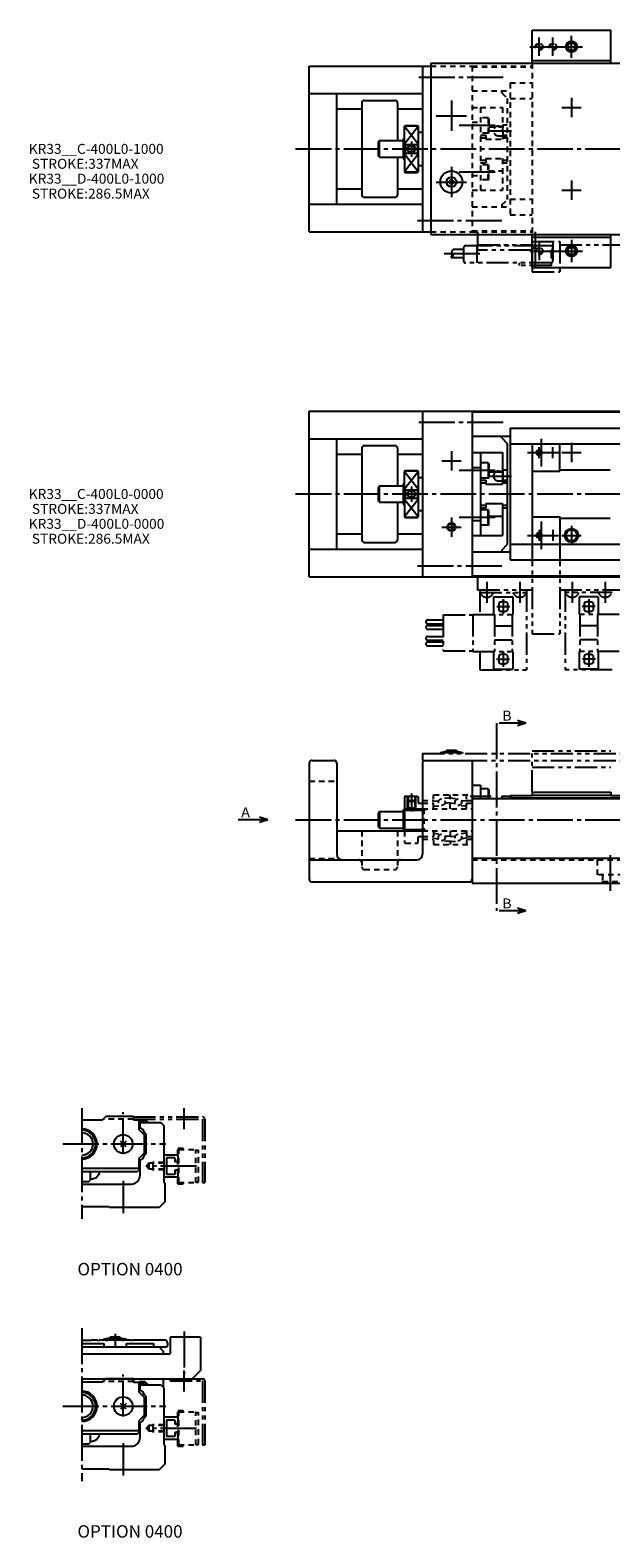
# Model space of a CAD drawing. Extents: x -144 to 1072, y -143 to 403.
# Drawn here: x 476 to 687, y -143 to 403 of the extents above; entities that cross this region are included whole.
import ezdxf

# ---------------------------------------------------------------- set-up
doc = ezdxf.new("R2010")
doc.units = 0
for name, pattern in [('CENTER', [17.5, 13, -1.5, 1.5, -1.5]), ('DASHED', [3.5, 2, -1.5]), ('PHANTOM', [15.5, 8, -1.5, 1.5, -1.5, 1.5, -1.5])]:
    doc.linetypes.add(name, pattern=pattern)
doc.layers.get('0').update_dxf_attribs({"linetype": 'CONTINUOUS'})

msp = doc.modelspace()

# ---------------------------------------------------------------- linework, layer by layer
at = {"color": 7, "linetype": 'CONTINUOUS'}
for p, q in [((658.11, 391.43), (658.11, 403.43)), ((658.11, 403.43), (686.61, 403.43)), ((686.61, 391.43), (686.61, 403.43)), ((577.36, 390.43), (621.36, 390.43)), ((577.36, 330.43), (577.36, 390.43)), ((618.36, 390.43), (618.36, 330.43)), ((621.36, 391.43), (621.36, 329.43)), ((621.36, 391.43), (1047.36, 391.43)), ((658.11, 392.43), (686.61, 392.43)), ((577.36, 380.43), (587.36, 380.43)), ((587.36, 380.43), (618.36, 380.43)), ((587.36, 340.43), (587.36, 380.43)), ((596.36, 376.98), (596.36, 343.88)), ((597.36, 377.98), (608.36, 377.98)), ((609.36, 376.98), (609.36, 363.43)), ((587.36, 374.89), (596.36, 374.89)), ((609.36, 374.89), (618.36, 374.89)), ((612.16, 368.93), (611.86, 368.63)), ((611.86, 362.27), (616.86, 368.63)), ((611.86, 368.63), (616.86, 362.27)), ((611.86, 360.43), (611.86, 368.63)), ((612.01, 368.79), (616.7, 368.79)), ((612.16, 368.93), (616.56, 368.93)), ((616.56, 368.93), (616.86, 368.63)), ((616.86, 368.63), (616.86, 352.23)), ((616.86, 366.43), (618.36, 366.43)), ((602.86, 363.43), (602.36, 362.93)), ((602.36, 362.93), (602.36, 357.93)), ((602.86, 357.43), (602.86, 363.43)), ((602.86, 363.43), (611.36, 363.43)), ((611.36, 363.93), (611.86, 364.43)), ((611.36, 363.93), (611.36, 356.93)), ((611.36, 363.89), (611.86, 363.89)), ((611.86, 362.27), (612.16, 361.97)), ((611.86, 360.43), (611.86, 352.23)), ((612.16, 361.97), (612.16, 358.89)), ((612.16, 361.97), (616.56, 361.97)), ((616.86, 362.27), (616.56, 361.97)), ((616.56, 361.97), (616.56, 358.89)), ((602.86, 357.43), (602.36, 357.93)), ((602.86, 357.43), (611.36, 357.43)), ((609.36, 357.43), (609.36, 343.88)), ((611.36, 356.97), (611.86, 356.97)), ((611.36, 356.93), (611.86, 356.43)), ((612.16, 358.89), (611.86, 358.59)), ((611.86, 358.59), (616.86, 352.23)), ((611.86, 352.23), (616.86, 358.59)), ((612.16, 358.89), (616.56, 358.89)), ((616.56, 358.89), (616.86, 358.59)), ((611.86, 352.23), (612.16, 351.93)), ((612.01, 352.07), (616.7, 352.07)), ((612.16, 351.93), (616.56, 351.93)), ((616.86, 352.23), (616.56, 351.93)), ((616.86, 354.43), (618.36, 354.43)), ((587.36, 345.97), (596.36, 345.97)), ((609.36, 345.97), (618.36, 345.97)), ((628.86, 349.3), (628.11, 348.86)), ((628.11, 348.86), (628.11, 348)), ((628.11, 348), (628.86, 347.56)), ((629.61, 348.86), (628.86, 349.3)), ((628.86, 347.56), (629.61, 348)), ((629.61, 348), (629.61, 348.86)), ((577.36, 340.43), (587.36, 340.43)), ((587.36, 340.43), (618.36, 340.43)), ((597.36, 342.88), (608.36, 342.88)), ((577.36, 330.43), (621.36, 330.43)), ((621.36, 329.43), (1047.36, 329.43)), ((658.11, 317.43), (658.11, 329.43)), ((658.11, 328.43), (686.61, 328.43)), ((686.61, 317.43), (686.61, 329.43)), ((658.11, 317.43), (686.61, 317.43)), ((577.36, 265.43), (636.36, 265.43)), ((577.36, 205.43), (577.36, 265.43)), ((618.36, 265.43), (618.36, 205.43)), ((636.36, 265.43), (1036.36, 265.43)), ((636.36, 265.43), (636.36, 205.43)), ((636.36, 265.13), (1036.36, 265.13)), ((650.11, 259.33), (694.61, 259.33)), ((650.11, 259.33), (650.11, 211.53)), ((577.36, 255.43), (587.36, 255.43)), ((587.36, 255.43), (618.36, 255.43)), ((587.36, 215.43), (587.36, 255.43)), ((596.36, 251.98), (596.36, 218.88)), ((597.36, 252.98), (608.36, 252.98)), ((609.36, 251.98), (609.36, 238.43)), ((636.36, 256.43), (650.11, 256.43)), ((647.11, 255.73), (647.11, 256.43)), ((647.11, 255.73), (649.11, 253.73)), ((649.11, 253.73), (649.11, 217.13)), ((650.11, 253.63), (694.61, 253.63)), ((658.11, 253.63), (658.11, 217.23)), ((668.11, 243.73), (668.11, 253.63)), ((587.36, 249.89), (596.36, 249.89)), ((609.36, 249.89), (618.36, 249.89)), ((636.36, 250.43), (639.36, 250.43)), ((639.36, 250.43), (647.36, 250.43)), ((639.36, 250.43), (639.36, 220.43)), ((642.16, 246.67), (639.36, 246.67)), ((642.16, 246.67), (642.36, 246.32)), ((642.16, 246.67), (642.16, 241.17)), ((642.36, 246.32), (642.36, 241.51)), ((647.36, 250.43), (647.36, 238.93)), ((612.16, 243.93), (611.86, 243.63)), ((611.86, 237.27), (616.86, 243.63)), ((611.86, 243.63), (616.86, 237.27)), ((611.86, 235.43), (611.86, 243.63)), ((612.01, 243.79), (616.7, 243.79)), ((612.16, 243.93), (616.56, 243.93)), ((616.56, 243.93), (616.86, 243.63)), ((616.86, 243.63), (616.86, 227.23)), ((616.86, 241.43), (618.36, 241.43)), ((636.36, 245.06), (639.36, 245.06)), ((642.16, 241.17), (639.36, 241.17)), ((639.36, 240.43), (641.36, 240.43)), ((641.36, 240.43), (641.36, 238.93)), ((642.16, 241.17), (642.36, 241.51)), ((642.36, 243.43), (647.36, 243.43)), ((647.36, 240.43), (647.36, 238.93)), ((647.36, 240.43), (649.11, 240.43)), ((658.11, 243.73), (668.11, 243.73)), ((668.11, 244.13), (686.36, 244.13)), ((602.86, 238.43), (602.36, 237.93)), ((602.36, 237.93), (602.36, 232.93)), ((602.86, 232.43), (602.86, 238.43)), ((602.86, 238.43), (611.36, 238.43)), ((611.36, 238.93), (611.86, 239.43)), ((611.36, 238.93), (611.36, 231.93)), ((611.36, 238.89), (611.86, 238.89)), ((611.86, 237.27), (612.16, 236.97)), ((611.86, 235.43), (611.86, 227.23)), ((612.16, 236.97), (612.16, 233.89)), ((612.16, 236.97), (616.56, 236.97)), ((616.86, 237.27), (616.56, 236.97)), ((616.56, 236.97), (616.56, 233.89)), ((639.36, 239.48), (641.36, 239.48)), ((641.36, 238.93), (647.36, 238.93)), ((647.36, 239.48), (649.11, 239.48)), ((602.86, 232.43), (602.36, 232.93)), ((602.86, 232.43), (611.36, 232.43)), ((609.36, 232.43), (609.36, 218.88)), ((611.36, 231.97), (611.86, 231.97)), ((611.36, 231.93), (611.86, 231.43)), ((612.16, 233.89), (611.86, 233.59)), ((611.86, 233.59), (616.86, 227.23)), ((611.86, 227.23), (616.86, 233.59)), ((612.16, 233.89), (616.56, 233.89)), ((616.56, 233.89), (616.86, 233.59)), ((616.86, 229.43), (618.36, 229.43)), ((639.36, 231.38), (641.36, 231.38)), ((639.36, 230.43), (641.36, 230.43)), ((642.16, 229.69), (639.36, 229.69)), ((641.36, 231.93), (641.36, 230.43)), ((641.36, 231.93), (647.36, 231.93)), ((642.16, 229.69), (642.36, 229.35)), ((642.16, 224.19), (642.16, 229.69)), ((647.36, 231.93), (647.36, 230.43)), ((647.36, 231.93), (647.36, 220.43)), ((647.36, 231.38), (649.11, 231.38)), ((647.36, 230.43), (649.11, 230.43)), ((611.86, 227.23), (612.16, 226.93)), ((612.01, 227.07), (616.7, 227.07)), ((612.16, 226.93), (616.56, 226.93)), ((616.86, 227.23), (616.56, 226.93)), ((636.36, 225.8), (639.36, 225.8)), ((642.16, 224.19), (639.36, 224.19)), ((642.16, 224.19), (642.36, 224.54)), ((642.36, 224.54), (642.36, 229.35)), ((642.36, 227.43), (647.36, 227.43)), ((658.11, 227.13), (668.11, 227.13)), ((668.11, 227.13), (668.11, 217.23)), ((668.11, 226.73), (686.36, 226.73)), ((587.36, 220.97), (596.36, 220.97)), ((609.36, 220.97), (618.36, 220.97)), ((636.36, 220.43), (639.36, 220.43)), ((639.36, 220.43), (647.36, 220.43)), ((577.36, 215.43), (587.36, 215.43)), ((587.36, 215.43), (618.36, 215.43)), ((597.36, 217.88), (608.36, 217.88)), ((636.36, 214.43), (650.11, 214.43)), ((647.11, 215.13), (649.11, 217.13)), ((647.11, 215.13), (647.11, 214.43)), ((650.11, 217.23), (694.61, 217.23)), ((650.11, 211.53), (694.61, 211.53)), ((577.36, 205.43), (636.36, 205.43)), ((636.36, 205.73), (1036.36, 205.73)), ((636.36, 205.43), (1036.36, 205.43)), ((655.8, 152.43), (652.8, 153.43)), ((650.8, 152.43), (646.17, 152.43)), ((655.8, 152.43), (650.8, 152.43)), ((655.8, 152.43), (652.8, 151.43)), ((577.36, 137.93), (577.36, 95.93)), ((578.36, 138.93), (586.36, 138.93)), ((587.36, 137.93), (587.36, 104.93)), ((618.86, 138.93), (618.36, 138.43)), ((618.36, 138.43), (618.36, 104.93)), ((618.86, 138.93), (635.86, 138.93)), ((635.86, 138.93), (636.36, 138.43)), ((636.36, 138.43), (636.36, 94.43)), ((612.16, 125.93), (611.86, 125.63)), ((611.86, 125.63), (611.86, 113.43)), ((612.16, 125.93), (616.56, 125.93)), ((612.86, 125.93), (612.86, 124.16)), ((613.13, 125.93), (613.13, 124.43)), ((615.59, 125.93), (615.59, 124.43)), ((615.86, 125.93), (615.86, 124.16)), ((616.56, 125.93), (616.86, 125.63)), ((616.86, 125.63), (616.86, 123.43)), ((636.36, 129.93), (639.36, 129.93)), ((639.36, 129.93), (639.36, 125.13)), ((642.16, 128.66), (639.36, 128.66)), ((642.16, 128.66), (642.16, 125.13)), ((642.16, 128.66), (642.36, 128.32)), ((642.36, 128.32), (642.36, 125.13)), ((647.11, 126.03), (647.11, 125.13)), ((647.11, 126.03), (650.11, 126.03)), ((650.11, 126.23), (650.11, 125.13)), ((650.11, 126.23), (658.11, 126.23)), ((658.11, 127.43), (658.11, 126.23)), ((658.11, 127.43), (686.61, 127.43)), ((658.11, 126.33), (686.61, 126.33)), ((686.61, 127.43), (686.61, 126.23)), ((686.61, 126.23), (694.61, 126.23)), ((602.86, 120.43), (602.36, 119.93)), ((602.86, 120.43), (611.36, 120.43)), ((602.86, 120.43), (602.86, 114.43)), ((611.36, 120.93), (611.86, 121.43)), ((611.36, 120.93), (611.36, 113.93)), ((611.36, 120.89), (618.36, 120.89)), ((611.86, 121.43), (618.36, 121.43)), ((612.86, 124.16), (613.13, 124.43)), ((612.86, 124.16), (615.86, 124.16)), ((612.86, 124.16), (612.86, 121.7)), ((612.86, 121.7), (613.13, 121.43)), ((612.86, 121.7), (615.86, 121.7)), ((612.86, 121.7), (612.86, 121.43)), ((613.13, 124.43), (615.59, 124.43)), ((613.13, 124.43), (613.13, 121.43)), ((613.13, 121.43), (615.59, 121.43)), ((615.86, 124.16), (615.59, 124.43)), ((615.59, 124.43), (615.59, 121.43)), ((615.86, 121.7), (615.59, 121.43)), ((615.86, 124.16), (615.86, 121.7)), ((615.86, 121.7), (615.86, 121.43)), ((616.86, 123.43), (618.36, 123.43)), ((636.36, 125.13), (1036.36, 125.13)), ((650.11, 125.43), (694.61, 125.43)), ((658.11, 125.43), (658.11, 125.13)), ((686.61, 125.43), (686.61, 125.13)), ((557.36, 117.43), (551.66, 117.43)), ((562.36, 117.43), (557.36, 117.43)), ((562.36, 117.43), (559.36, 118.43)), ((562.36, 117.43), (559.36, 116.43)), ((602.36, 119.93), (602.36, 114.93)), ((602.36, 114.93), (602.86, 114.43)), ((587.36, 113.43), (618.36, 113.43)), ((602.86, 114.43), (611.36, 114.43)), ((611.36, 113.97), (618.36, 113.97)), ((611.36, 113.93), (611.86, 113.43)), ((611.86, 113.43), (618.36, 113.43)), ((611.86, 109.23), (612.16, 108.93)), ((616.56, 108.93), (616.86, 109.23)), ((577.36, 102.93), (616.36, 102.93)), ((636.36, 103.53), (1036.36, 103.53)), ((578.36, 94.93), (635.36, 94.93)), ((636.36, 94.43), (1036.36, 94.43)), ((650.8, 84.43), (646.17, 84.43)), ((655.8, 84.43), (650.8, 84.43)), ((655.8, 84.43), (652.8, 85.43)), ((655.8, 84.43), (652.8, 83.43)), ((495, 8.8), (502.5, 8.8)), ((502.5, 8.8), (503.7, 10)), ((513.7, 10), (503.7, 10)), ((513.7, 10), (513.7, 8.6)), ((516.9, 8.6), (513.7, 8.6)), ((515.6, 8.6), (515.6, 5.22)), ((517.92, 8.9), (515.9, 8.9)), ((515.9, 8.9), (515.9, 8.6)), ((516, 8.6), (516, 5.81)), ((516.9, 8), (516, 8)), ((516.5, 7.7), (516, 7.2)), ((516.07, 5.74), (516, 5.81)), ((523.7, 7.7), (516.5, 7.7)), ((516.9, 8), (517.5, 8.6)), ((516.9, 8.6), (516.9, 8)), ((517.8, 8.6), (517.5, 8.6)), ((517.8, 8.6), (518.7, 7.7)), ((517.92, 8.9), (518.91, 7.91)), ((518.7, 7.7), (518.91, 7.91)), ((524.7, 6.7), (523.7, 7.7)), ((524.7, 6.7), (524.7, -13.9)), ((511.06, 1.06), (508.94, -1.06)), ((511.06, -1.06), (508.94, 1.06)), ((517.5, 3.32), (515.6, 5.22)), ((517.5, 3.32), (517.5, -3.31)), ((518.2, 3.61), (517.51, 4.3)), ((518.2, 3.61), (518.2, -3.6)), ((517.5, -3.31), (515.6, -5.21)), ((515.6, -5.21), (515.6, -9.5)), ((518.2, -3.6), (517.51, -4.29)), ((495, -8.8), (515.6, -8.8)), ((495, -10), (515.1, -10)), ((498, -10), (498, -13.1)), ((515.6, -9.5), (515.1, -10)), ((516.05, -5.75), (516, -5.8)), ((516, -5.8), (516, -11.5)), ((495, -13.6), (497.5, -13.6)), ((495, -14.5), (513, -14.5)), ((497.5, -13.6), (498, -13.1)), ((524.7, -13.9), (525, -14.2)), ((525, -14.2), (525, -21)), ((525, -21), (523, -23)), ((495, -22.65), (504.8, -22.65)), ((504.8, -22.65), (505.15, -23)), ((523, -23), (505.15, -23)), ((503, -70.6), (505.2, -70.2)), ((503, -70.6), (503, -71)), ((503, -70.6), (511, -70.6)), ((505.2, -69.8), (508.8, -69.8)), ((505.2, -69.8), (505.2, -70.2)), ((505.2, -70.2), (508.8, -70.2)), ((508.8, -69.8), (508.8, -70.2)), ((508.8, -70.2), (511, -70.6)), ((511, -70.6), (511, -71)), ((527, -70), (527, -76)), ((538, -70), (527, -70)), ((538, -70), (538, -82)), ((495, -71.3), (495.3, -71)), ((495, -72.3), (503, -72.3)), ((495, -73.5), (523, -73.5)), ((495, -76), (527, -76)), ((495.3, -71), (497.7, -71)), ((498, -71.3), (497.7, -71)), ((498, -71.3), (498.3, -71)), ((500.7, -71), (498.3, -71)), ((501, -71.3), (500.7, -71)), ((501, -71.3), (501.3, -71)), ((503.7, -71), (501.3, -71)), ((503, -72.3), (503, -73.5)), ((504, -71.3), (503.7, -71)), ((504, -71.3), (504.3, -71)), ((506.7, -71), (504.3, -71)), ((507, -71.3), (506.7, -71)), ((507, -71.3), (507.3, -71)), ((509.7, -71), (507.3, -71)), ((510, -71.3), (509.7, -71)), ((510, -71.3), (510.3, -71)), ((512.7, -71), (510.3, -71)), ((511, -72.3), (521, -72.3)), ((511, -72.3), (511, -73.5)), ((513, -71.3), (512.7, -71)), ((513, -71.3), (513.3, -71)), ((525, -71), (513.3, -71)), ((521, -72.3), (521, -73.5)), ((521, -73.5), (525.5, -73.5)), ((524.5, -75), (523, -73.5)), ((524.5, -75), (524.5, -76)), ((526, -72), (526, -73)), ((495, -85), (535, -85)), ((495, -86.2), (502.5, -86.2)), ((502.5, -86.2), (503.7, -85)), ((513.7, -85), (503.7, -85)), ((513.7, -85), (513.7, -86.4)), ((516.9, -86.4), (513.7, -86.4)), ((515.6, -86.4), (515.6, -89.78)), ((517.92, -86.1), (515.9, -86.1)), ((515.9, -86.1), (515.9, -86.4)), ((516, -86.4), (516, -89.19)), ((516.9, -87), (516, -87)), ((516.5, -87.3), (516, -87.8)), ((523.7, -87.3), (516.5, -87.3)), ((516.9, -87), (517.5, -86.4)), ((516.9, -86.4), (516.9, -87)), ((517.8, -86.4), (517.5, -86.4)), ((517.8, -86.4), (518.7, -87.3)), ((517.92, -86.1), (518.91, -87.09)), ((518.7, -87.3), (518.91, -87.09)), ((524.7, -88.3), (523.7, -87.3)), ((524.5, -85), (524.5, -88.1)), ((535, -85), (538, -82)), ((517.5, -91.68), (515.6, -89.78)), ((516.07, -89.26), (516, -89.19)), ((517.5, -91.68), (517.5, -98.31)), ((518.2, -91.39), (517.51, -90.7)), ((518.2, -91.39), (518.2, -98.6)), ((524.7, -88.3), (524.7, -108.9)), ((511.06, -93.94), (508.94, -96.06)), ((511.06, -96.06), (508.94, -93.94)), ((517.5, -98.31), (515.6, -100.21)), ((515.6, -100.21), (515.6, -104.5)), ((516.05, -100.75), (516, -100.8)), ((516, -100.8), (516, -106.5)), ((518.2, -98.6), (517.51, -99.29)), ((495, -103.8), (515.6, -103.8)), ((495, -105), (515.1, -105)), ((495, -108.6), (497.5, -108.6)), ((497.5, -108.6), (498, -108.1)), ((498, -105), (498, -108.1)), ((515.6, -104.5), (515.1, -105)), ((524.7, -108.9), (525, -109.2)), ((525, -109.2), (525, -116)), ((495, -109.5), (513, -109.5)), ((495, -117.65), (504.8, -117.65)), ((504.8, -117.65), (505.15, -118)), ((523, -118), (505.15, -118)), ((525, -116), (523, -118))]:
    msp.add_line(p, q, dxfattribs=at)
at = {"color": 7, "linetype": 'CENTER'}
for p, q in [((660.61, 394.13), (660.61, 400.73)), ((665.61, 394.13), (665.61, 400.73)), ((672.36, 393.43), (672.36, 401.43)), ((657.31, 397.43), (663.91, 397.43)), ((662.31, 397.43), (668.91, 397.43)), ((668.36, 397.43), (676.36, 397.43)), ((617.08, 386.43), (648.17, 386.43)), ((628.86, 377.93), (628.86, 366.93)), ((672.36, 378.93), (672.36, 371.93)), ((623.36, 372.43), (634.36, 372.43)), ((668.86, 375.43), (675.86, 375.43)), ((644.67, 368.92), (631.63, 368.92)), ((642.89, 366.93), (650.6, 366.93)), ((572.36, 360.43), (1052.36, 360.43)), ((614.36, 363.16), (614.36, 357.59)), ((628.86, 353.93), (628.86, 342.93)), ((644.67, 351.94), (631.63, 351.94)), ((623.36, 348.43), (634.36, 348.43)), ((668.86, 345.43), (675.86, 345.43)), ((672.36, 348.93), (672.36, 341.93)), ((616.56, 334.43), (648.17, 334.43)), ((659.36, 317.38), (659.36, 331.56)), ((639.19, 322.43), (625.96, 322.43)), ((657.31, 323.43), (663.91, 323.43)), ((660.61, 326.73), (660.61, 320.13)), ((662.31, 323.43), (668.91, 323.43)), ((665.61, 326.73), (665.61, 320.13)), ((668.36, 323.43), (676.36, 323.43)), ((672.36, 327.43), (672.36, 319.43)), ((617.08, 261.43), (648.17, 261.43)), ((660.61, 248.43), (660.61, 252.43)), ((661.36, 255.43), (661.36, 245.43)), ((665.61, 248.43), (665.61, 252.43)), ((672.36, 253.93), (672.36, 246.93)), ((625.36, 247.43), (632.36, 247.43)), ((628.86, 250.93), (628.86, 243.93)), ((656.36, 250.43), (666.36, 250.43)), ((663.61, 250.43), (667.61, 250.43)), ((668.86, 250.43), (675.86, 250.43)), ((644.67, 243.92), (631.63, 243.92)), ((642.89, 241.93), (650.6, 241.93)), ((572.36, 235.43), (1052.36, 235.43)), ((614.36, 238.16), (614.36, 232.59)), ((628.86, 226.93), (628.86, 219.93)), ((644.67, 226.94), (631.63, 226.94)), ((661.36, 225.43), (661.36, 215.43)), ((672.36, 223.93), (672.36, 216.93)), ((625.36, 223.43), (632.36, 223.43)), ((656.36, 220.43), (666.36, 220.43)), ((658.61, 220.43), (662.61, 220.43)), ((660.61, 222.43), (660.61, 218.43)), ((663.61, 220.43), (667.61, 220.43)), ((665.61, 222.43), (665.61, 218.43)), ((668.86, 220.43), (675.86, 220.43)), ((616.56, 209.43), (648.17, 209.43)), ((641.66, 203.59), (641.66, 196.01)), ((653.61, 203.59), (653.61, 196.01)), ((672.61, 203.59), (672.61, 196.01)), ((684.56, 203.59), (684.56, 196.01)), ((647.63, 197.39), (647.63, 191.99)), ((678.58, 197.39), (678.58, 191.99)), ((645.26, 194.63), (649.97, 194.63)), ((680.96, 194.63), (676.24, 194.63)), ((645.15, 175.63), (649.92, 175.63)), ((647.63, 178.42), (647.63, 172.86)), ((681.06, 175.63), (676.29, 175.63)), ((678.58, 178.42), (678.58, 172.86)), ((645.14, 152.43), (645.14, 84.43)), ((614.36, 126.91), (614.36, 120.42)), ((643.21, 125.91), (635.62, 125.91)), ((572.36, 117.43), (1052.36, 117.43)), ((686.36, 104.58), (686.36, 91.64)), ((686.36, 104.58), (686.36, 91.64)), ((495, 13), (495, -27.14)), ((510, -3.7), (510, 11.55)), ((532, 5.33), (532, 12.92)), ((488.11, 0), (525.39, 0)), ((536.47, -8), (518.16, -8)), ((510, -13.31), (510, -25.03)), ((495, -66.7), (495, -122.14)), ((507, -68.8), (507, -73.17)), ((532, -67.97), (532, -83.47)), ((510, -98.7), (510, -83.45)), ((532, -89.67), (532, -82.08)), ((488.11, -95), (525.39, -95)), ((536.47, -103), (518.16, -103)), ((510, -108.31), (510, -120.03))]:
    msp.add_line(p, q, dxfattribs=at)
at = {"color": 7, "linetype": 'DASHED'}
for p, q in [((621.36, 390.43), (636.36, 390.43)), ((636.36, 390.43), (658.11, 390.43)), ((636.36, 390.43), (636.36, 330.43)), ((636.36, 390.13), (658.11, 390.13)), ((658.11, 391.43), (658.11, 329.43)), ((650.11, 384.33), (658.11, 384.33)), ((650.11, 384.33), (650.11, 336.53)), ((636.36, 381.43), (650.11, 381.43)), ((647.11, 380.73), (647.11, 381.43)), ((647.11, 380.73), (649.11, 378.73)), ((649.11, 378.73), (649.11, 342.13)), ((650.11, 378.63), (658.11, 378.63)), ((636.36, 375.43), (639.36, 375.43)), ((639.36, 375.43), (639.36, 345.43)), ((639.36, 375.43), (647.36, 375.43)), ((642.16, 371.67), (639.36, 371.67)), ((642.16, 371.67), (642.16, 366.17)), ((642.16, 371.67), (642.36, 371.32)), ((647.36, 375.43), (647.36, 363.93)), ((636.36, 370.06), (639.36, 370.06)), ((642.16, 366.17), (639.36, 366.17)), ((642.16, 366.17), (642.36, 366.51)), ((642.36, 371.32), (642.36, 366.51)), ((642.36, 368.43), (647.36, 368.43)), ((645.86, 368.68), (647.61, 368.68)), ((647.61, 369.18), (649.11, 369.18)), ((647.61, 364.68), (647.61, 369.18)), ((639.36, 365.43), (641.36, 365.43)), ((639.36, 364.48), (641.36, 364.48)), ((641.36, 365.43), (641.36, 363.93)), ((641.36, 363.93), (647.36, 363.93)), ((645.86, 365.18), (647.61, 365.18)), ((647.36, 365.43), (647.36, 363.93)), ((647.36, 365.43), (649.11, 365.43)), ((647.36, 364.48), (649.11, 364.48)), ((647.61, 364.68), (649.11, 364.68)), ((639.36, 356.38), (641.36, 356.38)), ((639.36, 355.43), (641.36, 355.43)), ((641.36, 356.93), (647.36, 356.93)), ((641.36, 356.93), (641.36, 355.43)), ((647.36, 356.93), (647.36, 345.43)), ((647.36, 356.93), (647.36, 355.43)), ((647.36, 356.38), (649.11, 356.38)), ((647.36, 355.43), (649.11, 355.43)), ((636.36, 350.8), (639.36, 350.8)), ((642.16, 354.69), (639.36, 354.69)), ((642.16, 349.19), (642.16, 354.69)), ((642.16, 354.69), (642.36, 354.35)), ((642.16, 349.19), (642.36, 349.54)), ((642.36, 349.54), (642.36, 354.35)), ((642.36, 352.43), (647.36, 352.43)), ((636.36, 345.43), (639.36, 345.43)), ((642.16, 349.19), (639.36, 349.19)), ((639.36, 345.43), (647.36, 345.43)), ((636.36, 339.43), (650.11, 339.43)), ((647.11, 340.13), (649.11, 342.13)), ((647.11, 340.13), (647.11, 339.43)), ((650.11, 342.23), (658.11, 342.23)), ((650.11, 336.53), (658.11, 336.53)), ((621.36, 330.43), (636.36, 330.43)), ((636.36, 330.73), (658.11, 330.73)), ((636.36, 330.43), (658.11, 330.43)), ((577.36, 131.43), (587.36, 131.43)), ((622.36, 121.43), (622.36, 126.43)), ((622.36, 126.43), (636.36, 126.43)), ((628.36, 121.43), (628.36, 126.43)), ((634.36, 121.43), (634.36, 126.43)), ((618.36, 124.43), (622.36, 124.43)), ((618.36, 123.43), (622.36, 123.43)), ((618.36, 121.43), (636.36, 121.43)), ((618.36, 120.89), (618.86, 120.89)), ((618.86, 121.43), (618.86, 113.43)), ((618.86, 120.89), (619.79, 121.43)), ((622.36, 124.13), (624.27, 124.32)), ((622.36, 122.33), (625.48, 122.64)), ((628.36, 125.33), (625.24, 125.01)), ((628.36, 123.53), (626.44, 123.34)), ((628.36, 125.33), (631.48, 125.01)), ((628.36, 123.53), (630.28, 123.33)), ((634.36, 122.33), (631.24, 122.64)), ((634.36, 124.13), (632.44, 124.32)), ((634.36, 124.43), (636.36, 124.43)), ((634.36, 123.43), (636.36, 123.43)), ((596.36, 113.43), (596.36, 100.43)), ((609.36, 113.43), (609.36, 100.43)), ((611.86, 113.43), (611.86, 109.23)), ((616.86, 111.43), (618.36, 111.43)), ((616.86, 109.23), (616.86, 111.43)), ((618.36, 113.97), (618.86, 113.97)), ((618.36, 113.43), (636.36, 113.43)), ((618.36, 111.43), (622.36, 111.43)), ((618.36, 110.43), (622.36, 110.43)), ((618.86, 113.97), (619.79, 113.43)), ((622.36, 113.43), (622.36, 108.43)), ((622.36, 112.53), (625.48, 112.21)), ((622.36, 110.73), (624.28, 110.53)), ((628.36, 109.53), (625.24, 109.84)), ((628.36, 111.33), (626.44, 111.52)), ((628.36, 113.43), (628.36, 108.43)), ((628.36, 111.33), (630.27, 111.52)), ((628.36, 109.53), (631.48, 109.85)), ((634.36, 112.53), (631.24, 112.21)), ((634.36, 110.73), (632.44, 110.54)), ((634.36, 113.43), (634.36, 108.43)), ((634.36, 111.43), (636.36, 111.43)), ((634.36, 110.43), (636.36, 110.43)), ((612.16, 108.93), (616.55, 108.93)), ((622.36, 108.43), (636.36, 108.43)), ((577.36, 103.43), (588.03, 103.43)), ((597.36, 99.43), (608.36, 99.43)), ((636.36, 102.93), (1036.36, 102.93)), ((681.61, 102.93), (681.61, 97.53)), ((691.11, 97.53), (681.61, 97.53)), ((683.61, 94.93), (683.11, 94.43)), ((683.61, 97.53), (683.61, 94.93)), ((689.11, 94.93), (683.61, 94.93)), ((513.7, 9), (502.7, 9)), ((529.7, -1.55), (531.7, -1.55)), ((529.7, -14.45), (529.7, -1.55)), ((530.1, -14.05), (530.1, -1.95)), ((530.1, -1.95), (531.7, -1.95)), ((530.1, -2), (536.3, -2)), ((531.7, -1.95), (531.7, -1.55)), ((536.3, -14), (536.3, -2)), ((536.3, -2.2), (537.2, -2.2)), ((537.2, -13.8), (537.2, -2.2)), ((519.2, -6.93), (518.58, -8)), ((519.2, -6.93), (518.58, -8)), ((519.2, -9.07), (518.58, -8)), ((519.2, -9.07), (518.58, -8)), ((524.7, -6.93), (519.2, -6.93)), ((519.2, -6.93), (519.2, -9.07)), ((524.7, -6.93), (519.2, -6.93)), ((519.2, -6.93), (519.2, -9.07)), ((524.7, -9.07), (519.2, -9.07)), ((524.7, -9.07), (519.2, -9.07)), ((520.7, -6.7), (520.3, -6.93)), ((520.7, -6.7), (520.3, -6.93)), ((520.7, -9.3), (520.3, -9.07)), ((520.7, -9.3), (520.3, -9.07)), ((524.7, -6.7), (520.7, -6.7)), ((520.7, -6.7), (520.7, -9.3)), ((520.7, -6.7), (520.7, -9.3)), ((524.7, -6.7), (520.7, -6.7)), ((524.7, -9.3), (520.7, -9.3)), ((524.7, -9.3), (520.7, -9.3)), ((529.7, -14.45), (531.7, -14.45)), ((530.1, -14), (536.3, -14)), ((530.1, -14.05), (531.7, -14.05)), ((531.7, -14.45), (531.7, -14.05)), ((536.3, -13.8), (537.2, -13.8)), ((513.7, -86), (502.7, -86)), ((529.7, -109.45), (529.7, -96.55)), ((529.7, -96.55), (531.7, -96.55)), ((530.1, -96.95), (531.7, -96.95)), ((530.1, -109.05), (530.1, -96.95)), ((530.1, -97), (536.3, -97)), ((531.7, -96.95), (531.7, -96.55)), ((536.3, -109), (536.3, -97)), ((536.3, -97.2), (537.2, -97.2)), ((537.2, -108.8), (537.2, -97.2)), ((519.2, -101.93), (518.58, -103)), ((519.2, -101.93), (518.58, -103)), ((519.2, -104.07), (518.58, -103)), ((519.2, -104.07), (518.58, -103)), ((519.2, -101.93), (519.2, -104.07)), ((524.7, -101.93), (519.2, -101.93)), ((519.2, -101.93), (519.2, -104.07)), ((524.7, -101.93), (519.2, -101.93)), ((520.7, -101.7), (520.3, -101.93)), ((520.7, -101.7), (520.3, -101.93)), ((524.7, -101.7), (520.7, -101.7)), ((520.7, -101.7), (520.7, -104.3)), ((520.7, -101.7), (520.7, -104.3)), ((524.7, -101.7), (520.7, -101.7)), ((524.7, -104.07), (519.2, -104.07)), ((524.7, -104.07), (519.2, -104.07)), ((520.7, -104.3), (520.3, -104.07)), ((520.7, -104.3), (520.3, -104.07)), ((524.7, -104.3), (520.7, -104.3)), ((524.7, -104.3), (520.7, -104.3)), ((530.1, -109), (536.3, -109)), ((530.1, -109.05), (531.7, -109.05)), ((531.7, -109.45), (531.7, -109.05)), ((536.3, -108.8), (537.2, -108.8)), ((529.7, -109.45), (531.7, -109.45))]:
    msp.add_line(p, q, dxfattribs=at)
at = {"color": 7, "linetype": 'PHANTOM'}
for p, q in [((638.36, 330.43), (638.36, 325.73)), ((633.36, 323.93), (629.49, 323.93)), ((633.36, 319.63), (633.36, 324.83)), ((638.36, 325.33), (633.86, 325.33)), ((638.16, 319.13), (638.16, 325.33)), ((638.36, 325.73), (658.11, 325.73)), ((638.36, 324.23), (638.36, 325.73)), ((659.26, 325.33), (638.36, 325.33)), ((657.48, 323.73), (638.86, 323.73)), ((659.16, 324.7), (657.48, 323.73)), ((658.11, 326.93), (658.11, 315.93)), ((658.11, 326.93), (668.11, 326.93)), ((659.16, 324.7), (659.16, 325.73)), ((665.06, 325.33), (659.16, 325.33)), ((665.56, 323.83), (665.06, 323.83)), ((665.06, 320.83), (665.06, 323.83)), ((665.56, 319.63), (665.56, 324.83)), ((668.11, 326.93), (668.11, 315.93)), ((668.11, 325.73), (1034.36, 325.73)), ((633.36, 320.93), (628.88, 320.93)), ((665.06, 319.13), (633.86, 319.13)), ((653.56, 318.23), (653.56, 319.13)), ((665.16, 318.23), (653.56, 318.23)), ((665.56, 320.83), (665.06, 320.83)), ((665.16, 318.23), (665.16, 319.13)), ((658.11, 315.93), (668.11, 315.93)), ((645.86, 243.68), (647.61, 243.68)), ((647.61, 244.18), (649.11, 244.18)), ((647.61, 239.68), (647.61, 244.18)), ((645.86, 240.18), (647.61, 240.18)), ((647.61, 239.68), (649.11, 239.68)), ((658.11, 217.23), (658.11, 184.73)), ((668.11, 217.23), (668.11, 184.73)), ((638.36, 205.43), (638.36, 200.73)), ((638.36, 200.73), (658.11, 200.73)), ((639.16, 200.73), (639.16, 191.83)), ((639.16, 199.73), (656.11, 199.73)), ((639.41, 199.24), (639.41, 199.73)), ((643.91, 199.24), (643.91, 199.73)), ((644.16, 198.23), (644.16, 191.83)), ((644.16, 198.23), (651.11, 198.23)), ((651.11, 198.23), (651.11, 191.83)), ((651.36, 199.24), (651.36, 199.73)), ((655.86, 199.24), (655.86, 199.73)), ((656.11, 200.73), (656.11, 171.73)), ((668.11, 200.73), (1034.36, 200.73)), ((670.11, 200.73), (670.11, 171.73)), ((687.06, 199.73), (670.11, 199.73)), ((670.36, 199.24), (670.36, 199.73)), ((674.86, 199.24), (674.86, 199.73)), ((682.06, 198.23), (675.11, 198.23)), ((675.11, 198.23), (675.11, 191.83)), ((682.06, 198.23), (682.06, 191.83)), ((682.31, 199.24), (682.31, 199.73)), ((625.81, 191.63), (625.81, 178.63)), ((625.81, 191.63), (636.61, 191.63)), ((636.61, 191.83), (651.11, 191.83)), ((636.61, 191.83), (636.61, 178.43)), ((644.46, 191.83), (644.46, 178.43)), ((646.03, 195.99), (646.03, 193.27)), ((649.23, 195.99), (649.23, 193.27)), ((650.81, 191.83), (650.81, 178.43)), ((689.61, 191.83), (675.11, 191.83)), ((675.41, 191.83), (675.41, 178.43)), ((676.98, 195.99), (676.98, 193.27)), ((680.18, 195.99), (680.18, 193.27)), ((681.76, 191.83), (681.76, 178.43)), ((620.31, 189.83), (625.81, 189.83)), ((620.31, 188.43), (625.81, 188.43)), ((620.31, 187.83), (625.81, 187.83)), ((620.31, 186.43), (625.81, 186.43)), ((644.46, 187.63), (650.81, 187.63)), ((681.76, 187.63), (675.41, 187.63)), ((620.31, 183.83), (625.81, 183.83)), ((620.31, 182.43), (625.81, 182.43)), ((620.31, 181.83), (625.81, 181.83)), ((620.31, 180.43), (625.81, 180.43)), ((644.46, 182.63), (650.81, 182.63)), ((658.11, 184.73), (668.11, 184.73)), ((681.76, 182.63), (675.41, 182.63)), ((625.81, 178.63), (636.61, 178.63)), ((636.61, 178.43), (651.11, 178.43)), ((639.16, 178.43), (639.16, 171.73)), ((644.16, 178.43), (644.16, 172.03)), ((646.03, 176.99), (646.03, 174.27)), ((649.23, 176.99), (649.23, 174.27)), ((651.11, 178.43), (651.11, 172.03)), ((675.11, 178.43), (675.11, 172.03)), ((689.61, 178.43), (675.11, 178.43)), ((676.98, 176.99), (676.98, 174.27)), ((680.18, 176.99), (680.18, 174.27)), ((682.06, 178.43), (682.06, 172.03)), ((639.16, 171.73), (656.11, 171.73)), ((644.16, 172.03), (651.11, 172.03)), ((687.06, 171.73), (670.11, 171.73)), ((682.06, 172.03), (675.11, 172.03)), ((624.86, 141.83), (627.06, 142.23)), ((627.06, 142.63), (627.06, 142.23)), ((627.06, 142.63), (630.66, 142.63)), ((627.06, 142.23), (630.66, 142.23)), ((630.66, 142.63), (630.66, 142.23)), ((630.66, 142.23), (632.86, 141.83)), ((658.11, 142.43), (686.61, 142.43)), ((658.11, 127.43), (658.11, 142.43)), ((618.36, 141.43), (618.36, 138.93)), ((618.36, 141.43), (1047.36, 141.43)), ((618.36, 138.93), (1047.36, 138.93)), ((624.86, 141.83), (632.86, 141.83)), ((624.86, 141.83), (624.86, 141.43)), ((632.86, 141.83), (632.86, 141.43)), ((658.11, 136.43), (686.61, 136.43)), ((513.7, 9.8), (538.7, 9.8)), ((513.7, 9), (538.7, 9)), ((538.7, 9), (538.7, -14)), ((539.5, 9), (539.5, -14)), ((529.7, -4), (524.7, -4)), ((525.7, -5), (525.7, -11)), ((528.7, -5), (525.7, -5)), ((528.7, -5), (528.7, -6.5)), ((529.7, -4), (529.7, -6.5)), ((529.7, -6.5), (528.7, -6.5)), ((529.7, -9.5), (528.7, -9.5)), ((528.7, -9.5), (528.7, -11)), ((529.7, -9.5), (529.7, -12)), ((529.7, -12), (524.7, -12)), ((528.7, -11), (525.7, -11)), ((538.7, -14), (539.5, -14)), ((503, -73.5), (511, -73.5)), ((527, -85), (527, -85.8)), ((527, -85.8), (538.7, -85.8)), ((535, -85), (538.7, -85)), ((538.7, -85.8), (538.7, -109)), ((539.5, -85.8), (539.5, -109)), ((529.7, -99), (524.7, -99)), ((525.7, -100), (525.7, -106)), ((528.7, -100), (525.7, -100)), ((528.7, -100), (528.7, -101.5)), ((529.7, -101.5), (528.7, -101.5)), ((529.7, -99), (529.7, -101.5)), ((529.7, -107), (524.7, -107)), ((528.7, -106), (525.7, -106)), ((529.7, -104.5), (528.7, -104.5)), ((528.7, -104.5), (528.7, -106)), ((529.7, -104.5), (529.7, -107)), ((538.7, -109), (539.5, -109))]:
    msp.add_line(p, q, dxfattribs=at)
for points in [[(629.28, 322.43, 0.035253), (629.09, 322.16, 0.025105), (628.94, 321.87, 0.054392), (628.82, 321.57, 0.096725), (628.82, 321.24, 0.07033), (628.92, 320.93)], [(629.49, 323.93, 0.099556), (629, 323.41, 0.317667), (629.06, 322.73, -0.026701), (629.47, 322.12, -0.299574), (629.39, 321.44, -0.079182), (628.88, 320.93)]]:
    msp.add_lwpolyline(points, format="xyb", dxfattribs=at)
at = {"color": 7, "linetype": 'CONTINUOUS'}
for points in [[(501.38, -10, -0.09814), (500.81, -11.5, -0.159223), (499.57, -12.49, -0.087928), (498, -12.8)], [(501.38, -105, -0.09814), (500.81, -106.5, -0.159223), (499.57, -107.49, -0.087928), (498, -107.8)]]:
    msp.add_lwpolyline(points, format="xyb", dxfattribs=at)
at = {"color": 7, "linetype": 'DASHED'}
for centre, radius in [((660.61, 397.43), 1.3), ((665.61, 397.43), 1.3), ((660.61, 397.43), 1.06), ((665.61, 397.43), 1.06), ((660.61, 323.43), 1.3), ((660.61, 323.43), 1.06), ((625.36, 123.83), 1.19), ((631.36, 123.83), 1.19), ((625.36, 111.03), 1.19), ((631.36, 111.03), 1.19)]:
    msp.add_circle(centre, radius, dxfattribs=at)
at = {"color": 7, "linetype": 'CONTINUOUS'}
for centre, radius in [((672.36, 397.43), 2), ((672.36, 397.43), 1.4), ((614.36, 360.43), 1.5), ((614.36, 360.43), 1.23), ((628.86, 348.43), 4), ((628.86, 348.43), 1.8), ((672.36, 323.43), 2), ((672.36, 323.43), 1.4), ((660.61, 250.43), 1), ((660.61, 250.43), 0.6), ((614.36, 235.43), 1.5), ((614.36, 235.43), 1.23), ((628.86, 223.43), 1.5), ((628.86, 223.43), 1.23), ((660.61, 220.43), 1), ((660.61, 220.43), 0.6), ((672.36, 220.43), 2.5), ((672.36, 220.43), 2), ((510, 0), 3.4), ((510, -95), 3.4)]:
    msp.add_circle(centre, radius, dxfattribs=at)
for centre, radius, start, end in [((597.36, 376.98), 1, 90, 180), ((608.36, 376.98), 1, 0, 90), ((597.36, 343.88), 1, 180, 270), ((608.36, 343.88), 1, 270, 0), ((597.36, 251.98), 1, 90, 180), ((608.36, 251.98), 1, 0, 90), ((597.36, 218.88), 1, 180, 270), ((608.36, 218.88), 1, 270, 0), ((578.36, 137.93), 1, 90, 180), ((586.36, 137.93), 1, 0, 90), ((589.36, 104.93), 2, 180, 270), ((616.36, 104.93), 2, 270, 0), ((578.36, 95.93), 1, 180, 270), ((635.36, 95.93), 1, 270, 0), ((495, 0), 5.5, 270, 90), ((515.68, 3.74), 2.06, 89.7209, 90), ((515.87, 4.11), 1.65, 6.6905, 83.3094), ((495, 0), 5, 270, 90), ((495, 0), 4.05, 270, 90), ((515.87, -4.11), 1.65, 276.257, 353.743), ((513, -11.5), 3, 270, 0), ((525, -72), 1, 0, 90), ((525.5, -73), 0.5, 270, 0), ((495, -95), 5.5, 270, 90), ((495, -95), 5, 270, 90), ((495, -95), 4.05, 270, 90), ((515.68, -91.26), 2.06, 89.7209, 90), ((515.87, -90.89), 1.65, 6.6905, 83.3094), ((515.87, -99.11), 1.65, 276.257, 353.743), ((513, -106.5), 3, 270, 0)]:
    msp.add_arc(centre, radius, start, end, dxfattribs=at)
at = {"color": 7, "linetype": 'DASHED'}
for centre, radius, start, end in [((645.86, 366.93), 1.75, 89.9999, 269.9999), ((595.36, 101.93), 1, 0, 90), ((597.36, 100.43), 1, 180, 270), ((608.36, 100.43), 1, 270, 0), ((610.36, 101.93), 1, 90, 180)]:
    msp.add_arc(centre, radius, start, end, dxfattribs=at)
at = {"color": 7, "linetype": 'PHANTOM'}
for centre, radius, start, end in [((633.86, 324.83), 0.5, 90, 180), ((638.86, 324.23), 0.5, 180, 270), ((665.06, 324.83), 0.5, 360, 90), ((633.86, 319.63), 0.5, 180, 270), ((665.06, 319.63), 0.5, 270, 360), ((645.86, 241.93), 1.75, 89.9999, 269.9999), ((641.66, 200.73), 2.7, 213.5574, 326.4427), ((653.61, 200.73), 2.7, 213.5574, 326.4427), ((672.61, 200.73), 2.7, 213.5574, 326.4426), ((684.56, 200.73), 2.7, 213.5574, 326.4425), ((647.63, 192.88), 3.5, 62.797, 117.203), ((647.63, 196.38), 3.5, 242.797, 297.2031), ((678.58, 192.88), 3.5, 62.7969, 117.2029), ((678.58, 196.38), 3.5, 242.797, 297.203), ((620.31, 189.13), 0.7, 90, 270.0001), ((620.31, 187.13), 0.7, 90, 270.0001), ((620.31, 183.13), 0.7, 89.9999, 270), ((620.31, 181.13), 0.7, 89.9999, 270), ((647.63, 173.88), 3.5, 62.797, 117.203), ((678.58, 173.88), 3.5, 62.7969, 117.2029), ((647.63, 177.38), 3.5, 242.797, 297.2031), ((678.58, 177.38), 3.5, 242.797, 297.203), ((538.7, 9), 0.8, 0, 90), ((538.7, -85.8), 0.8, 0, 90)]:
    msp.add_arc(centre, radius, start, end, dxfattribs=at)

# ---------------------------------------------------------------- texts
at = {"color": 7, "linetype": 'CONTINUOUS'}
for s, height, width, p in [('KR33__C-400L0-1000', 3.6, 1.012579, (475.76, 358.63)), (' STROKE:337MAX', 3.6, 1.01626, (475.76, 353.23)), ('KR33__D-400L0-1000', 3.6, 1.012579, (475.76, 347.83)), (' STROKE:286.5MAX', 3.6, 1.014184, (475.76, 342.43)), ('KR33__C-400L0-0000', 3.6, 1.012579, (475.76, 233.63)), (' STROKE:337MAX', 3.6, 1.01626, (475.76, 228.23)), ('KR33__D-400L0-0000', 3.6, 1.012579, (475.76, 222.83)), (' STROKE:286.5MAX', 3.6, 1.014184, (475.76, 217.43)), ('B', 3.6, 1.07125, (647.2, 153.33)), ('A', 3.6, 1.07125, (552.69, 118.33)), ('B', 3.6, 1.07125, (647.2, 85.33)), ('OPTION 0400', 4.5, 1.004464, (493.39, -47.57)), ('OPTION 0400', 4.5, 1.004464, (493.39, -142.57))]:
    msp.add_text(s, height=height, dxfattribs=dict(at, width=width)).set_placement(p)

doc.saveas('drawing.dxf')
